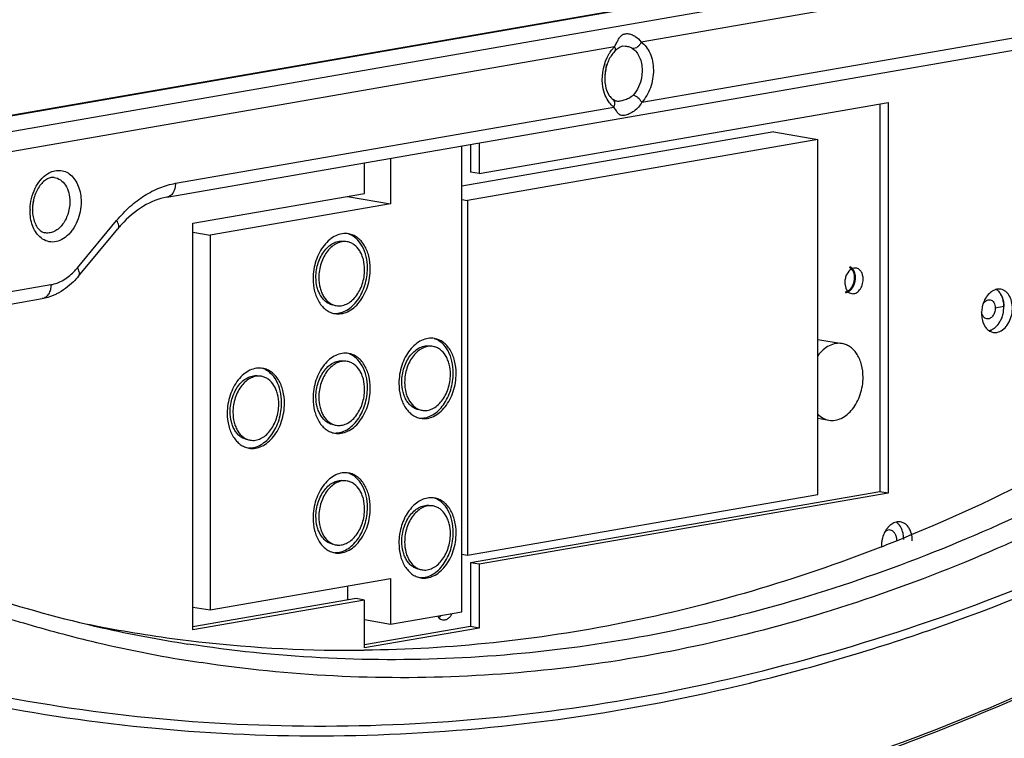
# Model space of a CAD drawing. Units: millimetres. Extents: x 878 to 6654, y -2137 to 524.
# Drawn here: x 3229 to 3351, y -1530 to -1441 of the extents above; entities that cross this region are included whole.
import ezdxf

# ---------------------------------------------------------------- set-up
doc = ezdxf.new("R2010")
doc.units = ezdxf.units.MM
doc.header["$LTSCALE"] = 16.335
doc.layers.get('0').update_dxf_attribs({"linetype": 'CONTINUOUS'})

msp = doc.modelspace()

# ---------------------------------------------------------------- linework, layer by layer
at = {"linetype": 'Continuous'}
for p, q in [((3199.052, -1457.648), (3395.981, -1423.452)), ((3199.052, -1457.587), (3395.628, -1423.452)), ((3397.698, -1425.135), (3207.662, -1458.134)), ((3399.075, -1427.343), (3305.698, -1443.558)), ((3305.771, -1450.984), (3359.954, -1441.575)), ((3247.089, -1462.713), (3358.882, -1443.3)), ((3302.417, -1444.128), (3209.04, -1460.342)), ((3302.424, -1444.705), (3302.752, -1444.385)), ((3302.425, -1444.704), (3302.424, -1444.705)), ((3303.451, -1444.032), (3303.781, -1444.041)), ((3303.771, -1444.04), (3303.782, -1444.041)), ((3285.673, -1459.779), (3336.231, -1451)), ((3302.225, -1450.648), (3302.224, -1450.647)), ((3302.6, -1450.847), (3302.587, -1450.844)), ((3335.17, -1451.184), (3335.17, -1499.071)), ((3336.231, -1451), (3336.231, -1499.255)), ((3248.161, -1460.988), (3302.345, -1451.581)), ((3322.089, -1454.639), (3283.551, -1461.331)), ((3322.089, -1454.639), (3327.533, -1455.585)), ((3327.533, -1455.585), (3284.258, -1463.099)), ((3285.673, -1456.013), (3285.673, -1459.779)), ((3327.533, -1499.409), (3327.533, -1455.585)), ((3283.551, -1513.891), (3283.551, -1456.381)), ((3284.612, -1456.197), (3284.612, -1459.595)), ((3271.53, -1462.235), (3271.53, -1458.468)), ((3274.712, -1457.916), (3274.712, -1463.526)), ((3285.673, -1459.779), (3284.612, -1459.595)), ((3250.317, -1465.919), (3271.53, -1462.235)), ((3269.409, -1462.605), (3274.712, -1463.526)), ((3283.551, -1462.977), (3284.258, -1463.099)), ((3284.258, -1463.099), (3284.258, -1506.923)), ((3274.712, -1463.526), (3252.438, -1467.394)), ((3236.04, -1471.442), (3240.898, -1465.587)), ((3236.165, -1472.474), (3241.023, -1466.619)), ((3250.317, -1516.144), (3250.317, -1465.919)), ((3250.317, -1467.026), (3252.438, -1467.394)), ((3252.438, -1467.394), (3252.438, -1513.68)), ((3226.629, -1474.575), (3232.781, -1473.506)), ((3350.13, -1474.074), (3349.666, -1474.075)), ((3225.557, -1476.3), (3231.709, -1475.231)), ((3350.514, -1476.218), (3349.454, -1476.402)), ((3327.533, -1480.261), (3330.546, -1480.784)), ((3349.202, -1479.394), (3349.666, -1479.393)), ((3327.533, -1490.005), (3328.904, -1490.243)), ((3284.258, -1506.923), (3327.533, -1499.409)), ((3335.17, -1499.071), (3284.612, -1507.851)), ((3336.231, -1499.255), (3285.673, -1508.035)), ((3336.231, -1499.255), (3335.17, -1499.071)), ((3338.123, -1504.791), (3337.995, -1504.843)), ((3335.353, -1505.894), (3335.296, -1505.916)), ((3335.424, -1505.867), (3335.353, -1505.894)), ((3283.551, -1506.801), (3284.258, -1506.923)), ((3284.612, -1507.851), (3284.612, -1515.729)), ((3285.673, -1508.035), (3284.612, -1507.851)), ((3285.673, -1508.035), (3285.673, -1515.913)), ((3252.438, -1513.68), (3274.712, -1509.812)), ((3269.409, -1510.733), (3269.409, -1512.46)), ((3274.712, -1509.812), (3274.712, -1515.426)), ((3270.47, -1512.276), (3250.317, -1515.775)), ((3271.53, -1512.46), (3250.317, -1516.144)), ((3250.317, -1513.312), (3252.438, -1513.68)), ((3271.53, -1512.46), (3270.47, -1512.276)), ((3271.53, -1518.369), (3271.53, -1512.46)), ((3274.712, -1515.426), (3283.551, -1513.891)), ((3271.53, -1514.873), (3274.712, -1515.426)), ((3284.612, -1515.729), (3271.53, -1518.001)), ((3285.673, -1515.913), (3284.612, -1515.729)), ((3285.673, -1515.913), (3271.53, -1518.369))]:
    msp.add_line(p, q, dxfattribs=at)
for points in [[(3302.752, -1444.385), (3303.109, -1444.125), (3303.451, -1444.032)], [(3302.601, -1450.847), (3302.547, -1450.833), (3302.357, -1450.738), (3302.224, -1450.647)]]:
    msp.add_lwpolyline(points, dxfattribs=at)
for centre, radius, start, end in [((3296.816, -1446.331), 4.589, 351.91715, 359.94522), ((3296.752, -1446.328), 4.654, 344.79609, 351.98127), ((3303.916, -1449.43), 2.664, 226.51764, 233.86617), ((3226.017, -1462.541), 4.678, 346.02436, 353.78793), ((3236.28, -1464.36), 6.087, 178.57276, 179.99749), ((3235.497, -1464.237), 5.011, 179.99974, 181.05115), ((3252.562, -1476.189), 14.992, 137.79308, 140.32807), ((3230.328, -1466.712), 7.417, 315.33714, 320.37013), ((3349.914, -1475.503), 1.45, 99.87112, 104.06211), ((3348.75, -1475.362), 1.516, 54.11097, 55.18034), ((3348.722, -1475.401), 1.563, 50.00009, 54.34579), ((3348.425, -1475.691), 1.98, 33.90339, 39.99368), ((3348.312, -1475.768), 2.116, 31.99511, 33.94325), ((3348.241, -1475.813), 2.2, 29.83721, 32.01106), ((3347.621, -1476.089), 2.881, 14.50057, 19.80383), ((3347.639, -1476.083), 2.862, 14.46626, 19.80559), ((3351.623, -1477.073), 3.867, 167.36377, 176.96604), ((3351.574, -1477.062), 3.816, 161.89704, 167.36938), ((3346.67, -1476.214), 3.844, 346.59813, 359.93247), ((3346.679, -1476.215), 3.835, 346.58313, 359.94932), ((3351.494, -1477.066), 3.737, 176.97449, 179.99154), ((3347.217, -1476.449), 3.248, 327.01696, 332.84829), ((3347.232, -1476.457), 3.231, 326.99605, 332.85885), ((3346.698, -1476.222), 3.815, 342.22507, 346.62245), ((3346.723, -1476.23), 3.789, 342.22326, 346.65125), ((3349.506, -1477.942), 1.49, 236.04962, 237.1636), ((3348.342, -1477.714), 1.517, 283.03194, 287.17356), ((3348.339, -1477.709), 1.523, 284.05537, 287.23376), ((3348.317, -1477.635), 1.601, 287.1907, 292.77035), ((3348.287, -1477.562), 1.679, 292.74761, 294.66259), ((3348.26, -1477.503), 1.744, 294.66629, 297.11393), ((3348.211, -1477.405), 1.854, 297.0808, 302.05994), ((3348.156, -1477.317), 1.958, 302.03989, 304.16077), ((3348.072, -1477.195), 2.105, 304.19896, 309.37214), ((3348.044, -1477.157), 2.153, 306.16189, 309.3196), ((3338.237, -1505.26), 2.705, 138.89575, 141.40534), ((3336.363, -1504.122), 1.54, 49.98352, 57.12776), ((3337.528, -1504.115), 1.322, 80.14777, 88.32468), ((3282.883, -1505.402), 7.11, 171.4843, 179.93271), ((3282.928, -1505.407), 7.155, 170.26403, 171.49413), ((3335.328, -1505.103), 1.963, 359.97429, 7.80534), ((3334.563, -1504.956), 3.577, 359.98401, 7.74517), ((3268.349, -1503.726), 1.941, 260.14588, 264.34096), ((3339.089, -1505.804), 3.706, 177.6625, 179.99352), ((3339.192, -1505.809), 3.81, 175.35846, 177.66433), ((3339.265, -1505.814), 3.883, 167.38504, 175.36208), ((3261.233, -1315.76), 204.07, 291.31857, 292.09571), ((3274.692, -1357.237), 162.576, 251.9519, 257.35906), ((3276.259, -1356.95), 165.129, 251.95905, 255.04938), ((3269.521, -1356.117), 162.536, 258.14213, 259.22409), ((3269.512, -1356.138), 162.515, 259.2256, 263.01702), ((3276.064, -1357.674), 164.379, 255.04988, 256.74957), ((3274.707, -1357.156), 162.658, 257.36036, 261.16025), ((3275.901, -1358.373), 163.661, 256.74887, 261.37149), ((3269.697, -1354.215), 164.445, 263.03472, 270.26073), ((3269.711, -1352.06), 166.601, 270.25245, 270.6148)]:
    msp.add_arc(centre, radius, start, end, dxfattribs=at)
for points, start_tangent, end_tangent in [([(3302.747, -1443.494), (3302.984, -1443.084), (3303.25, -1442.759), (3303.407, -1442.639), (3303.59, -1442.555), (3304.025, -1442.508), (3304.507, -1442.62), (3304.971, -1442.851), (3305.698, -1443.558)], (0.4683622, 0.8835365), (0.5481442, -0.8363839)), ([(3302.417, -1444.128), (3302.504, -1443.963), (3302.747, -1443.494)], (0.472081, 0.8815552), (0.4683622, 0.8835365)), ([(3305.698, -1443.558), (3305.508, -1443.888), (3305.244, -1444.152), (3304.648, -1444.344)], (-0.3764645, -0.926431), (-0.9920746, 0.1256504)), ([(3305.698, -1443.558), (3306.318, -1444.14), (3306.796, -1444.941), (3307.1, -1445.91), (3307.211, -1446.986), (3306.838, -1449.183), (3305.771, -1450.984)], (0.8290765, -0.5591351), (-0.6809593, -0.7323212)), ([(3301.182, -1449.898), (3300.931, -1448.721), (3301.721, -1445.049)], (-0.3241516, 0.9460052), (0.5051638, 0.8630235)), ([(3302.425, -1444.704), (3301.651, -1445.872), (3301.235, -1447.385), (3301.28, -1448.918), (3301.747, -1450.13)], (-0.6994828, -0.7146494), (0.5472317, -0.8369812)), ([(3301.721, -1445.049), (3301.816, -1444.894), (3302.124, -1444.461)], (0.5051638, 0.8630235), (0.62309, 0.7821501)), ([(3302.124, -1444.461), (3302.195, -1444.373), (3302.417, -1444.128)], (0.62309, 0.7821501), (0.6994755, 0.7146566)), ([(3302.417, -1444.128), (3302.483, -1444.304), (3302.507, -1444.466), (3302.425, -1444.704)], (0.4277792, -0.9038833), (-0.7002607, -0.7138872)), ([(3303.781, -1444.041), (3304.242, -1444.148), (3304.648, -1444.344)], (0.9918146, -0.1276862), (0.8290233, -0.5592141)), ([(3304.648, -1444.344), (3305.508, -1445.436), (3305.742, -1446.202), (3305.822, -1447.051)], (0.8290765, -0.5591351), (0, -1)), ([(3305.822, -1447.051), (3305.746, -1447.904), (3304.705, -1450.106)], (0, -1), (-0.6809593, -0.7323212)), ([(3301.805, -1451.06), (3301.62, -1450.805), (3301.182, -1449.898)], (-0.625784, 0.7799964), (-0.3241516, 0.9460052)), ([(3301.747, -1450.13), (3301.86, -1450.288), (3302.225, -1450.648)], (0.5472317, -0.8369812), (0.8084065, -0.5886246)), ([(3302.083, -1451.363), (3302.011, -1451.292), (3301.805, -1451.06)], (-0.7263879, 0.687285), (-0.625784, 0.7799964)), ([(3302.332, -1450.757), (3302.224, -1450.648)], (-0.5809752, 0.8139212), (-0.8086554, 0.5882826)), ([(3302.343, -1451.579), (3302.441, -1451.126), (3302.332, -1450.757)], (0.3951665, 0.9186095), (-0.5809752, 0.8139212)), ([(3305.771, -1450.984), (3305.368, -1451.576), (3304.837, -1452.06), (3304.23, -1452.412), (3303.646, -1452.6), (3303.207, -1452.589), (3303.046, -1452.513), (3302.904, -1452.395), (3302.771, -1452.241), (3302.638, -1452.052), (3302.345, -1451.581)], (-0.4515585, -0.8922415), (-0.5231808, 0.8522217)), ([(3304.705, -1450.106), (3304.175, -1450.498), (3303.572, -1450.742), (3303.024, -1450.859), (3302.601, -1450.847)], (-0.6803513, -0.7328861), (-0.977806, 0.2095123)), ([(3305.771, -1450.984), (3305.306, -1450.421), (3305.001, -1450.217), (3304.705, -1450.106)], (-0.4513814, 0.8923311), (-0.9791759, 0.2030139)), ([(3230.195, -1464.209), (3230.373, -1462.865), (3230.827, -1461.609), (3232.369, -1459.806)], (0.0248646, 0.9996908), (0.8470611, 0.5314956)), ([(3232.369, -1459.806), (3233.097, -1459.477), (3233.838, -1459.388), (3234.552, -1459.544), (3235.199, -1459.936), (3235.744, -1460.543), (3236.156, -1461.329), (3236.5, -1463.265)], (0.8470611, 0.5314956), (0, -1)), ([(3233.175, -1460.272), (3232.78, -1460.288), (3232.338, -1460.447), (3231.873, -1460.771), (3231.425, -1461.26), (3230.736, -1462.626), (3230.486, -1464.237)], (-0.9924098, 0.1229748), (0, -1)), ([(3233.175, -1460.272), (3233.944, -1460.567), (3234.567, -1461.22), (3234.971, -1462.156), (3235.111, -1463.269)], (0.992369, -0.1233032), (0, -1)), ([(3240.898, -1465.587), (3242.546, -1463.869), (3244.337, -1462.508), (3246.225, -1461.539), (3248.161, -1460.988)], (0.6385189, 0.7696061), (0.9852558, 0.1710879)), ([(3248.161, -1460.988), (3248.084, -1461.615), (3247.861, -1462.148), (3247.517, -1462.527), (3247.089, -1462.712)], (0, -1), (-0.9852786, -0.1709563)), ([(3236.5, -1463.265), (3236.018, -1465.683), (3235.45, -1466.719), (3235.102, -1467.157), (3234.719, -1467.529), (3233.88, -1468.049), (3233, -1468.238), (3232.146, -1468.083), (3231.387, -1467.594)], (0, -1), (-0.7316485, 0.6816821)), ([(3235.111, -1463.269), (3234.854, -1464.834), (3234.138, -1466.159), (3233.651, -1466.641), (3233.112, -1466.967), (3232.549, -1467.118), (3231.992, -1467.088)], (0, -1), (-0.9756833, 0.2191852)), ([(3247.089, -1462.713), (3244.22, -1463.812), (3241.457, -1466.118)], (-0.9852558, -0.1710879), (-0.6719373, -0.740608)), ([(3231.387, -1467.594), (3230.507, -1466.217), (3230.193, -1464.36)], (-0.7316485, 0.6816821), (0, 1)), ([(3230.487, -1464.329), (3230.497, -1464.58), (3230.603, -1465.295)], (0.01835, -0.9998316), (0.2274192, -0.9737969)), ([(3230.603, -1465.295), (3230.85, -1466.014), (3231.195, -1466.563), (3231.589, -1466.917), (3231.992, -1467.088)], (0.2274192, -0.9737969), (0.9757706, -0.2187961)), ([(3240.898, -1465.587), (3241.05, -1465.901), (3241.123, -1466.187), (3241.114, -1466.43), (3241.023, -1466.619)], (0.5055755, -0.8627824), (-0.6387451, -0.7694185)), ([(3269.557, -1467.227), (3268.764, -1467.219), (3267.967, -1467.464), (3267.208, -1467.95), (3266.525, -1468.651), (3265.954, -1469.531), (3265.524, -1470.546), (3265.166, -1472.767)], (-0.9852543, 0.1710965), (0, -1)), ([(3265.52, -1472.583), (3265.806, -1470.806), (3266.15, -1469.994), (3266.607, -1469.29), (3267.153, -1468.729), (3267.76, -1468.341), (3268.397, -1468.144), (3269.032, -1468.15)], (0, 1), (0.9852856, -0.1709162)), ([(3269.387, -1468.212), (3268.752, -1468.206), (3268.114, -1468.402), (3267.507, -1468.79), (3266.961, -1469.351), (3266.504, -1470.055), (3266.16, -1470.867), (3265.874, -1472.644)], (-0.9852355, 0.1712046), (0, -1)), ([(3271.53, -1471.662), (3271.376, -1470.406), (3271.188, -1469.842), (3270.931, -1469.341), (3270.243, -1468.582), (3269.83, -1468.345), (3269.387, -1468.212)], (0, 1), (-0.9852355, 0.1712046)), ([(3271.884, -1471.478), (3271.719, -1470.02), (3271.24, -1468.756), (3270.491, -1467.803), (3270.037, -1467.472), (3269.542, -1467.249)], (0, 1), (-0.9506743, 0.3101908)), ([(3272.237, -1471.539), (3272.045, -1469.969), (3271.488, -1468.638), (3271.091, -1468.108), (3270.628, -1467.689), (3270.112, -1467.392), (3269.557, -1467.227)], (0, 1), (-0.9852543, 0.1710965)), ([(3232.781, -1473.506), (3234.245, -1472.974), (3235.603, -1471.925)], (0.9852558, 0.1710879), (0.7031656, 0.7110261)), ([(3236.04, -1471.442), (3236.192, -1471.756), (3236.265, -1472.042), (3236.256, -1472.285), (3236.165, -1472.474)], (0.5055755, -0.8627824), (-0.638745, -0.7694185)), ([(3267.843, -1477.053), (3268.598, -1476.96), (3269.343, -1476.644), (3270.041, -1476.12), (3270.663, -1475.412), (3271.178, -1474.552), (3271.564, -1473.579), (3271.884, -1471.478)], (0.9996202, -0.0275567), (0, 1)), ([(3267.846, -1477.079), (3268.64, -1477.087), (3269.437, -1476.842), (3270.196, -1476.356), (3270.879, -1475.655), (3271.45, -1474.775), (3271.88, -1473.76), (3272.237, -1471.539)], (0.9852543, -0.1710965), (0, 1)), ([(3268.017, -1476.094), (3268.652, -1476.1), (3269.29, -1475.904), (3269.897, -1475.516), (3270.443, -1474.955), (3270.9, -1474.25), (3271.244, -1473.439), (3271.53, -1471.662)], (0.9852355, -0.1712046), (0, 1)), ([(3331.716, -1471.56), (3331.104, -1472.226), (3330.928, -1472.712), (3330.867, -1473.232)], (-0.8825046, -0.4703038), (0, -1)), ([(3331.426, -1471.345), (3331.46, -1471.368), (3331.494, -1471.391), (3331.529, -1471.413), (3331.546, -1471.425), (3331.563, -1471.436), (3331.58, -1471.447), (3331.588, -1471.453), (3331.597, -1471.459), (3331.601, -1471.461), (3331.606, -1471.464), (3331.608, -1471.466), (3331.609, -1471.466), (3331.61, -1471.467), (3331.612, -1471.469), (3331.613, -1471.471), (3331.621, -1471.48), (3331.629, -1471.488), (3331.636, -1471.496), (3331.644, -1471.504), (3331.659, -1471.52), (3331.689, -1471.553), (3331.719, -1471.585), (3331.735, -1471.602), (3331.742, -1471.61), (3331.75, -1471.618), (3331.757, -1471.626), (3331.765, -1471.634), (3331.767, -1471.636), (3331.769, -1471.638), (3331.77, -1471.639), (3331.77, -1471.64), (3331.772, -1471.643), (3331.775, -1471.648), (3331.778, -1471.653), (3331.784, -1471.663), (3331.79, -1471.673), (3331.802, -1471.693), (3331.814, -1471.713), (3331.826, -1471.733), (3331.838, -1471.753), (3331.851, -1471.773), (3331.863, -1471.793), (3331.875, -1471.813), (3331.881, -1471.823), (3331.887, -1471.833), (3331.89, -1471.838), (3331.893, -1471.843), (3331.896, -1471.848), (3331.897, -1471.851), (3331.898, -1471.852), (3331.899, -1471.853), (3331.899, -1471.855), (3331.9, -1471.856), (3331.901, -1471.859), (3331.903, -1471.865), (3331.906, -1471.871), (3331.908, -1471.877), (3331.912, -1471.889), (3331.917, -1471.901), (3331.926, -1471.925), (3331.935, -1471.948), (3331.944, -1471.972), (3331.953, -1471.996), (3331.962, -1472.02), (3331.971, -1472.044), (3331.98, -1472.067), (3331.985, -1472.079), (3331.989, -1472.091), (3331.991, -1472.097), (3331.994, -1472.103), (3331.995, -1472.106), (3331.995, -1472.108), (3331.996, -1472.109), (3331.996, -1472.112), (3331.997, -1472.116), (3332, -1472.129), (3332.002, -1472.142), (3332.005, -1472.154), (3332.008, -1472.167), (3332.013, -1472.193), (3332.024, -1472.245), (3332.034, -1472.297), (3332.04, -1472.323), (3332.042, -1472.336), (3332.045, -1472.349), (3332.048, -1472.361), (3332.05, -1472.374), (3332.051, -1472.378), (3332.052, -1472.381), (3332.052, -1472.382), (3332.052, -1472.384), (3332.052, -1472.388), (3332.053, -1472.395), (3332.053, -1472.402), (3332.054, -1472.416), (3332.055, -1472.43), (3332.056, -1472.458), (3332.058, -1472.486), (3332.06, -1472.514), (3332.063, -1472.57), (3332.069, -1472.682)], (0.8341537, -0.551532), (0.057603, -0.9983396)), ([(3331.471, -1471.257), (3331.506, -1471.281), (3331.542, -1471.305), (3331.577, -1471.329), (3331.595, -1471.342), (3331.613, -1471.354), (3331.631, -1471.366), (3331.639, -1471.372), (3331.648, -1471.378), (3331.653, -1471.381), (3331.657, -1471.384), (3331.659, -1471.385), (3331.66, -1471.386), (3331.661, -1471.387), (3331.663, -1471.39), (3331.665, -1471.392), (3331.673, -1471.4), (3331.681, -1471.409), (3331.689, -1471.417), (3331.697, -1471.426), (3331.713, -1471.443), (3331.744, -1471.478), (3331.775, -1471.512), (3331.791, -1471.529), (3331.799, -1471.538), (3331.807, -1471.546), (3331.815, -1471.555), (3331.822, -1471.563), (3331.824, -1471.566), (3331.826, -1471.568), (3331.827, -1471.569), (3331.828, -1471.57), (3331.83, -1471.573), (3331.833, -1471.578), (3331.836, -1471.583), (3331.843, -1471.594), (3331.849, -1471.605), (3331.862, -1471.626), (3331.874, -1471.648), (3331.887, -1471.669), (3331.9, -1471.691), (3331.913, -1471.712), (3331.925, -1471.733), (3331.938, -1471.755), (3331.945, -1471.766), (3331.951, -1471.776), (3331.954, -1471.782), (3331.957, -1471.787), (3331.961, -1471.792), (3331.962, -1471.795), (3331.963, -1471.796), (3331.964, -1471.798), (3331.964, -1471.799), (3331.965, -1471.801), (3331.966, -1471.804), (3331.968, -1471.81), (3331.971, -1471.816), (3331.973, -1471.823), (3331.978, -1471.835), (3331.982, -1471.847), (3331.992, -1471.872), (3332.001, -1471.897), (3332.01, -1471.922), (3332.02, -1471.947), (3332.029, -1471.972), (3332.038, -1471.997), (3332.048, -1472.022), (3332.053, -1472.034), (3332.057, -1472.047), (3332.06, -1472.053), (3332.062, -1472.059), (3332.063, -1472.062), (3332.064, -1472.064), (3332.064, -1472.066), (3332.065, -1472.069), (3332.065, -1472.073), (3332.068, -1472.086), (3332.071, -1472.1), (3332.074, -1472.114), (3332.077, -1472.128), (3332.082, -1472.155), (3332.093, -1472.21), (3332.105, -1472.266), (3332.11, -1472.293), (3332.113, -1472.307), (3332.116, -1472.321), (3332.119, -1472.334), (3332.121, -1472.348), (3332.122, -1472.352), (3332.123, -1472.355), (3332.123, -1472.357), (3332.123, -1472.359), (3332.124, -1472.362), (3332.124, -1472.37), (3332.124, -1472.377), (3332.125, -1472.392), (3332.126, -1472.406), (3332.128, -1472.436), (3332.129, -1472.465), (3332.131, -1472.495), (3332.134, -1472.553), (3332.141, -1472.671)], (0.8259076, -0.5638056), (0.0566742, -0.9983927)), ([(3332.273, -1471.46), (3331.994, -1471.461), (3331.716, -1471.56)], (-0.9851881, 0.171477), (-0.8825046, -0.4703038)), ([(3332.069, -1472.655), (3332.047, -1472.345), (3331.723, -1471.581)], (0, 1), (-0.6503167, 0.7596632)), ([(3333.13, -1472.839), (3333.068, -1472.338), (3332.89, -1471.911), (3332.615, -1471.608), (3332.45, -1471.513), (3332.273, -1471.46)], (0, 1), (-0.9851881, 0.171477)), ([(3236.165, -1472.474), (3235.561, -1473.136), (3233.475, -1474.649)], (-0.6385189, -0.7696061), (-0.8968909, -0.4422519)), ([(3265.166, -1472.767), (3265.359, -1474.337), (3265.916, -1475.668), (3266.313, -1476.198), (3266.776, -1476.617), (3267.292, -1476.913), (3267.846, -1477.079)], (0, -1), (0.9852543, -0.1710965)), ([(3267.665, -1476.033), (3267.221, -1475.9), (3266.808, -1475.663), (3266.438, -1475.328), (3266.12, -1474.904), (3265.863, -1474.403), (3265.674, -1473.839), (3265.52, -1472.583)], (-0.9852856, 0.1709162), (0, 1)), ([(3265.874, -1472.644), (3266.028, -1473.9), (3266.216, -1474.464), (3266.473, -1474.965), (3267.161, -1475.724), (3267.574, -1475.961), (3268.017, -1476.094)], (0, -1), (0.9852355, -0.1712046)), ([(3331.221, -1474.328), (3331.832, -1473.661), (3332.008, -1473.175), (3332.069, -1472.655)], (0.8825046, 0.4703038), (0, 1)), ([(3332.141, -1472.671), (3332.133, -1472.777), (3332.13, -1472.83), (3332.128, -1472.856), (3332.126, -1472.883), (3332.124, -1472.909), (3332.123, -1472.923), (3332.122, -1472.936), (3332.122, -1472.942), (3332.121, -1472.949), (3332.121, -1472.952), (3332.12, -1472.956), (3332.119, -1472.962), (3332.117, -1472.975), (3332.114, -1472.988), (3332.109, -1473.015), (3332.104, -1473.041), (3332.094, -1473.093), (3332.084, -1473.146), (3332.079, -1473.172), (3332.074, -1473.198), (3332.072, -1473.211), (3332.069, -1473.224), (3332.068, -1473.231), (3332.067, -1473.234), (3332.066, -1473.237), (3332.064, -1473.244), (3332.062, -1473.25), (3332.058, -1473.263), (3332.054, -1473.275), (3332.046, -1473.3), (3332.038, -1473.326), (3332.03, -1473.351), (3332.022, -1473.376), (3332.014, -1473.401), (3332.006, -1473.427), (3331.998, -1473.452), (3331.994, -1473.464), (3331.99, -1473.477), (3331.986, -1473.49), (3331.984, -1473.496), (3331.983, -1473.499), (3331.982, -1473.502), (3331.981, -1473.505), (3331.98, -1473.508), (3331.977, -1473.514), (3331.972, -1473.526), (3331.966, -1473.537), (3331.961, -1473.549), (3331.95, -1473.573), (3331.94, -1473.596), (3331.929, -1473.62), (3331.918, -1473.643), (3331.908, -1473.667), (3331.897, -1473.69), (3331.886, -1473.714), (3331.881, -1473.726), (3331.875, -1473.737), (3331.873, -1473.743), (3331.87, -1473.749), (3331.869, -1473.752), (3331.867, -1473.755), (3331.864, -1473.76), (3331.857, -1473.771), (3331.851, -1473.781), (3331.838, -1473.802), (3331.824, -1473.823), (3331.798, -1473.866), (3331.772, -1473.908), (3331.759, -1473.929), (3331.746, -1473.95), (3331.739, -1473.961), (3331.732, -1473.971), (3331.729, -1473.977), (3331.727, -1473.979), (3331.725, -1473.982), (3331.722, -1473.986), (3331.718, -1473.991), (3331.71, -1474), (3331.702, -1474.009), (3331.687, -1474.028), (3331.671, -1474.046), (3331.656, -1474.065), (3331.625, -1474.102), (3331.563, -1474.175)], (-0.0713765, -0.9974494), (-0.6428695, -0.7659757)), ([(3332.069, -1472.682), (3332.063, -1472.773), (3332.06, -1472.819), (3332.059, -1472.842), (3332.057, -1472.864), (3332.056, -1472.887), (3332.054, -1472.91), (3332.054, -1472.916), (3332.053, -1472.921), (3332.053, -1472.924), (3332.053, -1472.927), (3332.052, -1472.933), (3332.05, -1472.945), (3332.048, -1472.956), (3332.043, -1472.979), (3332.039, -1473.003), (3332.031, -1473.049), (3332.023, -1473.095), (3332.019, -1473.118), (3332.015, -1473.142), (3332.013, -1473.153), (3332.011, -1473.165), (3332.01, -1473.171), (3332.009, -1473.173), (3332.008, -1473.176), (3332.007, -1473.182), (3332.005, -1473.187), (3331.998, -1473.21), (3331.992, -1473.232), (3331.985, -1473.255), (3331.979, -1473.277), (3331.965, -1473.322), (3331.959, -1473.345), (3331.952, -1473.367), (3331.949, -1473.378), (3331.946, -1473.389), (3331.942, -1473.401), (3331.941, -1473.406), (3331.94, -1473.409), (3331.939, -1473.412), (3331.938, -1473.414), (3331.937, -1473.417), (3331.935, -1473.422), (3331.93, -1473.433), (3331.926, -1473.444), (3331.921, -1473.454), (3331.912, -1473.475), (3331.904, -1473.496), (3331.895, -1473.518), (3331.886, -1473.539), (3331.877, -1473.56), (3331.868, -1473.581), (3331.859, -1473.602), (3331.85, -1473.623), (3331.848, -1473.629), (3331.846, -1473.634), (3331.845, -1473.637), (3331.843, -1473.639), (3331.841, -1473.644), (3331.835, -1473.653), (3331.83, -1473.663), (3331.819, -1473.682), (3331.808, -1473.702), (3331.786, -1473.74), (3331.764, -1473.779), (3331.753, -1473.798), (3331.742, -1473.818), (3331.736, -1473.827), (3331.731, -1473.837), (3331.728, -1473.842), (3331.727, -1473.844), (3331.725, -1473.846), (3331.722, -1473.851), (3331.719, -1473.855), (3331.712, -1473.864), (3331.706, -1473.872), (3331.693, -1473.89), (3331.68, -1473.907), (3331.667, -1473.924), (3331.641, -1473.958), (3331.589, -1474.027)], (-0.0664721, -0.9977883), (-0.6011572, -0.7991308)), ([(3331.724, -1474.612), (3331.978, -1474.615), (3332.233, -1474.536), (3332.476, -1474.381), (3332.695, -1474.157), (3333.015, -1473.55), (3333.13, -1472.839)], (0.9851881, -0.171477), (0, 1)), ([(3232.781, -1473.506), (3232.704, -1474.134), (3232.481, -1474.667), (3232.137, -1475.046), (3231.709, -1475.231)], (0, -1), (-0.9852786, -0.1709563)), ([(3330.867, -1473.232), (3330.89, -1473.542), (3331.213, -1474.306)], (0, -1), (0.6503167, -0.7596632)), ([(3331.036, -1474.404), (3331.007, -1474.413), (3330.977, -1474.42), (3330.962, -1474.423), (3330.947, -1474.426), (3330.94, -1474.427), (3330.936, -1474.428), (3330.932, -1474.428), (3330.916, -1474.431)], (-0.9623038, -0.2719769), (-0.9874404, -0.1579919)), ([(3331.238, -1474.423), (3331.219, -1474.432), (3331.201, -1474.441), (3331.192, -1474.446), (3331.187, -1474.448), (3331.182, -1474.45), (3331.164, -1474.458), (3331.145, -1474.466), (3331.141, -1474.468), (3331.136, -1474.47), (3331.127, -1474.474), (3331.108, -1474.481), (3331.099, -1474.484), (3331.094, -1474.486), (3331.089, -1474.488), (3331.084, -1474.49), (3331.079, -1474.491), (3331.069, -1474.494), (3331.059, -1474.498), (3331.048, -1474.501), (3331.043, -1474.503), (3331.038, -1474.504), (3331.036, -1474.505), (3331.033, -1474.506), (3331.029, -1474.507), (3331.019, -1474.509), (3331.01, -1474.512), (3331, -1474.514), (3330.991, -1474.517), (3330.986, -1474.518), (3330.981, -1474.519), (3330.971, -1474.521), (3330.951, -1474.525), (3330.931, -1474.529)], (-0.8941569, -0.4477537), (-0.9812642, -0.1926668)), ([(3331.589, -1474.027), (3331.558, -1474.06), (3331.542, -1474.077), (3331.527, -1474.094), (3331.519, -1474.102), (3331.511, -1474.11), (3331.507, -1474.114), (3331.503, -1474.118), (3331.499, -1474.122), (3331.495, -1474.126), (3331.479, -1474.141), (3331.462, -1474.155), (3331.446, -1474.17), (3331.429, -1474.185), (3331.425, -1474.189), (3331.421, -1474.192), (3331.417, -1474.196), (3331.413, -1474.199), (3331.404, -1474.206), (3331.396, -1474.212), (3331.362, -1474.238), (3331.345, -1474.251), (3331.336, -1474.257), (3331.332, -1474.26), (3331.327, -1474.264), (3331.323, -1474.266), (3331.319, -1474.269), (3331.31, -1474.274), (3331.292, -1474.285), (3331.257, -1474.307), (3331.248, -1474.312), (3331.239, -1474.318), (3331.235, -1474.321), (3331.233, -1474.322), (3331.23, -1474.323), (3331.226, -1474.325), (3331.221, -1474.327), (3331.203, -1474.336), (3331.185, -1474.345), (3331.167, -1474.354), (3331.149, -1474.362), (3331.145, -1474.365), (3331.14, -1474.367), (3331.138, -1474.368), (3331.135, -1474.369), (3331.131, -1474.371), (3331.121, -1474.374), (3331.112, -1474.377), (3331.093, -1474.384), (3331.074, -1474.391), (3331.036, -1474.404)], (-0.684343, -0.7291603), (-0.9413843, -0.337336)), ([(3331.213, -1474.306), (3331.45, -1474.509), (3331.724, -1474.612)], (0.6503167, -0.7596632), (0.9851881, -0.171477)), ([(3331.563, -1474.175), (3331.544, -1474.194), (3331.525, -1474.213), (3331.515, -1474.222), (3331.51, -1474.226), (3331.505, -1474.231), (3331.486, -1474.248), (3331.466, -1474.266), (3331.461, -1474.27), (3331.456, -1474.274), (3331.446, -1474.282), (3331.426, -1474.298), (3331.416, -1474.306), (3331.411, -1474.31), (3331.406, -1474.314), (3331.401, -1474.318), (3331.396, -1474.322), (3331.385, -1474.329), (3331.365, -1474.344), (3331.355, -1474.351), (3331.349, -1474.355), (3331.344, -1474.358), (3331.323, -1474.372), (3331.313, -1474.379), (3331.302, -1474.385), (3331.297, -1474.389), (3331.292, -1474.392), (3331.281, -1474.398), (3331.259, -1474.41), (3331.238, -1474.423)], (-0.7163701, -0.6977205), (-0.8691233, -0.4945955)), ([(3349.076, -1474.308), (3348.873, -1474.453), (3348.337, -1475.056)], (-0.8477479, -0.5303994), (-0.5486434, -0.8360564)), ([(3349.562, -1474.097), (3349.439, -1474.133), (3349.076, -1474.308)], (-0.9701119, -0.2426579), (-0.8477479, -0.5303994)), ([(3349.638, -1474.134), (3349.718, -1474.197), (3349.941, -1474.419)], (0.810167, -0.5861991), (0.6433815, -0.7655457)), ([(3349.666, -1479.393), (3350.342, -1479.103), (3350.93, -1478.506), (3351.355, -1477.68), (3351.56, -1476.73), (3351.52, -1475.782), (3351.24, -1474.956), (3350.756, -1474.361), (3350.456, -1474.176), (3350.13, -1474.074)], (0.9852558, 0.1710879), (-0.9851178, 0.1718805)), ([(3349.941, -1474.419), (3349.89, -1474.36), (3349.727, -1474.204)], (-0.6430165, 0.7658523), (-0.7662359, 0.6425594)), ([(3350.107, -1474.647), (3350.068, -1474.587), (3349.941, -1474.419)], (-0.5301797, 0.8478853), (-0.6430165, 0.7658523)), ([(3233.475, -1474.649), (3233.046, -1474.843), (3231.709, -1475.231)], (-0.8968909, -0.4422519), (-0.9852558, -0.1710879)), ([(3348.337, -1475.056), (3348.222, -1475.245), (3347.946, -1475.876)], (-0.5486434, -0.8360564), (-0.3108793, -0.9504494)), ([(3347.965, -1475.885), (3348.14, -1475.642), (3348.35, -1475.467), (3348.579, -1475.373), (3348.81, -1475.367)], (0.4916734, 0.8707797), (0.9853466, -0.1705641)), ([(3348.81, -1475.367), (3349.067, -1475.478), (3349.273, -1475.706), (3349.407, -1476.026), (3349.454, -1476.402)], (0.9853466, -0.1705641), (0, -1)), ([(3350.107, -1474.647), (3350.17, -1474.755), (3350.331, -1475.113)], (0.5299425, -0.8480336), (0.3394958, -0.9406076)), ([(3350.331, -1475.113), (3350.291, -1475.009), (3350.15, -1474.719)], (-0.339469, 0.9406172), (-0.4976334, 0.8673875)), ([(3350.514, -1476.218), (3350.508, -1475.998), (3350.41, -1475.368)], (0, 1), (-0.2510291, 0.9679795)), ([(3350.41, -1475.368), (3350.455, -1475.572), (3350.514, -1476.218)], (0.2504463, -0.9681305), (0, -1)), ([(3349.454, -1476.402), (3349.368, -1476.935), (3349.128, -1477.39), (3348.782, -1477.675), (3348.591, -1477.734), (3348.4, -1477.732)], (0, -1), (-0.9853466, 0.1705641)), ([(3347.756, -1477.065), (3347.764, -1477.292), (3347.868, -1477.942)], (0, -1), (0.2598625, -0.9656456)), ([(3348.4, -1477.732), (3348.17, -1477.64), (3347.978, -1477.454), (3347.839, -1477.191), (3347.766, -1476.872)], (-0.9853466, 0.1705641), (-0.1104166, 0.9938854)), ([(3347.868, -1477.942), (3347.918, -1478.109), (3348.121, -1478.565)], (0.2598625, -0.9656456), (0.4976334, -0.8673875)), ([(3350.107, -1477.931), (3350.17, -1477.8), (3350.331, -1477.387)], (0.4569589, 0.8894878), (0.3053833, 0.9522295)), ([(3350.331, -1477.387), (3350.283, -1477.528), (3350.107, -1477.931)], (-0.3054053, -0.9522225), (-0.4567741, -0.8895827)), ([(3348.121, -1478.565), (3348.24, -1478.749), (3348.674, -1479.178)], (0.4976334, -0.8673875), (0.8295316, -0.5584598)), ([(3348.698, -1479.194), (3348.818, -1479.264), (3349.202, -1479.394)], (0.8402323, -0.5422266), (0.9851178, -0.1718805)), ([(3348.79, -1479.164), (3348.857, -1479.142), (3349.055, -1479.056)], (0.9551624, 0.2960825), (0.8906025, 0.4547826)), ([(3349.314, -1478.895), (3349.25, -1478.94), (3349.055, -1479.056)], (-0.8075067, -0.5898584), (-0.89017, -0.4556286)), ([(3349.408, -1478.823), (3349.467, -1478.772), (3349.638, -1478.606)], (0.7735159, 0.6337769), (0.682834, 0.7305736)), ([(3349.638, -1478.606), (3349.582, -1478.664), (3349.408, -1478.823)], (-0.6825153, -0.7308713), (-0.773782, -0.633452)), ([(3349.638, -1478.606), (3349.718, -1478.516), (3349.941, -1478.217)], (0.682834, 0.7305736), (0.5450219, 0.8384218)), ([(3349.941, -1478.217), (3349.87, -1478.321), (3349.638, -1478.606)], (-0.5453089, -0.8382351), (-0.6825153, -0.7308713)), ([(3280.164, -1480.157), (3279.37, -1480.149), (3278.574, -1480.394), (3277.814, -1480.88), (3277.132, -1481.581), (3276.561, -1482.461), (3276.131, -1483.476), (3275.773, -1485.697)], (-0.9852543, 0.1710965), (0, -1)), ([(3282.491, -1484.408), (3282.326, -1482.95), (3281.846, -1481.686), (3281.098, -1480.733), (3280.643, -1480.402), (3280.149, -1480.18)], (0, 1), (-0.9506743, 0.3101908)), ([(3282.844, -1484.469), (3282.651, -1482.899), (3282.095, -1481.568), (3281.697, -1481.038), (3281.234, -1480.619), (3280.718, -1480.323), (3280.164, -1480.157)], (0, 1), (-0.9852543, 0.1710965)), ([(3276.127, -1485.513), (3276.413, -1483.736), (3276.757, -1482.925), (3277.213, -1482.22), (3277.759, -1481.659), (3278.366, -1481.271), (3279.004, -1481.075), (3279.639, -1481.081)], (0, 1), (0.9852856, -0.1709162)), ([(3279.993, -1481.142), (3279.358, -1481.136), (3278.721, -1481.332), (3278.114, -1481.72), (3277.567, -1482.281), (3277.111, -1482.986), (3276.766, -1483.798), (3276.48, -1485.574)], (-0.9852355, 0.1712046), (0, -1)), ([(3282.137, -1484.592), (3281.983, -1483.336), (3281.794, -1482.772), (3281.538, -1482.271), (3280.849, -1481.512), (3280.437, -1481.275), (3279.993, -1481.142)], (0, 1), (-0.9852355, 0.1712046)), ([(3330.547, -1480.784), (3329.747, -1480.783), (3328.945, -1481.048), (3328.188, -1481.566), (3327.518, -1482.306)], (-0.9852355, 0.1712046), (-0.5906725, -0.8069114)), ([(3333.119, -1484.924), (3332.934, -1483.417), (3332.708, -1482.74), (3332.4, -1482.139), (3332.019, -1481.63), (3331.574, -1481.228), (3331.079, -1480.944), (3330.547, -1480.784)], (0, 1), (-0.9852355, 0.1712046)), ([(3269.557, -1481.999), (3268.764, -1481.991), (3267.967, -1482.236), (3267.208, -1482.722), (3266.525, -1483.423), (3265.954, -1484.303), (3265.524, -1485.318), (3265.166, -1487.539)], (-0.9852543, 0.1710965), (0, -1)), ([(3265.52, -1487.355), (3265.806, -1485.578), (3266.15, -1484.767), (3266.607, -1484.062), (3267.153, -1483.501), (3267.76, -1483.113), (3268.397, -1482.917), (3269.032, -1482.922)], (0, 1), (0.9852856, -0.1709162)), ([(3271.884, -1486.25), (3271.719, -1484.792), (3271.24, -1483.528), (3270.491, -1482.575), (3270.037, -1482.244), (3269.542, -1482.022)], (0, 1), (-0.9506743, 0.3101908)), ([(3272.237, -1486.311), (3272.045, -1484.741), (3271.488, -1483.41), (3271.091, -1482.88), (3270.628, -1482.461), (3270.112, -1482.165), (3269.557, -1481.999)], (0, 1), (-0.9852543, 0.1710965)), ([(3258.951, -1483.841), (3258.157, -1483.833), (3257.36, -1484.078), (3256.601, -1484.564), (3255.919, -1485.264), (3255.348, -1486.145), (3254.918, -1487.16), (3254.56, -1489.381)], (-0.9852543, 0.1710965), (0, -1)), ([(3261.277, -1488.091), (3261.112, -1486.634), (3260.633, -1485.37), (3259.884, -1484.417), (3259.43, -1484.086), (3258.936, -1483.863)], (0, 1), (-0.9506743, 0.3101908)), ([(3261.631, -1488.153), (3261.438, -1486.583), (3260.881, -1485.252), (3260.484, -1484.722), (3260.021, -1484.303), (3259.505, -1484.006), (3258.951, -1483.841)], (0, 1), (-0.9852543, 0.1710965)), ([(3269.387, -1482.984), (3268.752, -1482.978), (3268.114, -1483.174), (3267.507, -1483.562), (3266.961, -1484.123), (3266.504, -1484.827), (3266.16, -1485.639), (3265.874, -1487.416)], (-0.9852355, 0.1712046), (0, -1)), ([(3271.53, -1486.434), (3271.376, -1485.178), (3271.188, -1484.614), (3270.931, -1484.113), (3270.243, -1483.354), (3269.83, -1483.117), (3269.387, -1482.984)], (0, 1), (-0.9852355, 0.1712046)), ([(3254.913, -1489.197), (3255.2, -1487.42), (3255.544, -1486.608), (3256, -1485.904), (3256.546, -1485.343), (3257.153, -1484.955), (3257.791, -1484.758), (3258.425, -1484.764)], (0, 1), (0.9852856, -0.1709162)), ([(3258.78, -1484.826), (3258.145, -1484.82), (3257.508, -1485.016), (3256.9, -1485.404), (3256.354, -1485.965), (3255.897, -1486.669), (3255.553, -1487.481), (3255.267, -1489.258)], (-0.9852355, 0.1712046), (0, -1)), ([(3260.924, -1488.276), (3260.77, -1487.02), (3260.581, -1486.456), (3260.324, -1485.955), (3259.636, -1485.196), (3259.224, -1484.959), (3258.78, -1484.826)], (0, 1), (-0.9852355, 0.1712046)), ([(3278.449, -1489.983), (3279.205, -1489.89), (3279.949, -1489.574), (3280.648, -1489.051), (3281.269, -1488.342), (3281.785, -1487.482), (3282.171, -1486.51), (3282.491, -1484.408)], (0.9996202, -0.0275567), (0, 1)), ([(3278.453, -1490.009), (3279.247, -1490.017), (3280.043, -1489.772), (3280.803, -1489.286), (3281.485, -1488.585), (3282.056, -1487.705), (3282.486, -1486.69), (3282.844, -1484.469)], (0.9852543, -0.1710965), (0, 1)), ([(3278.624, -1489.024), (3279.259, -1489.03), (3279.896, -1488.834), (3280.504, -1488.446), (3281.05, -1487.885), (3281.506, -1487.181), (3281.851, -1486.369), (3282.137, -1484.592)], (0.9852355, -0.1712046), (0, 1)), ([(3328.904, -1490.243), (3329.665, -1490.25), (3330.43, -1490.015), (3331.159, -1489.549), (3331.815, -1488.876), (3332.363, -1488.03), (3332.776, -1487.056), (3333.119, -1484.924)], (0.9852355, -0.1712046), (0, 1)), ([(3375.787, -1484.973), (3357.151, -1495.925), (3338.123, -1504.791)], (-0.838165, -0.5454168), (-0.926309, -0.3767646)), ([(3381.057, -1486.107), (3348.888, -1503.6), (3315.839, -1514.853), (3299.188, -1518.066), (3282.561, -1519.645), (3266.042, -1519.584), (3249.711, -1517.881)], (-0.838165, -0.5454168), (-0.988126, 0.1536459)), ([(3267.843, -1491.825), (3268.598, -1491.732), (3269.343, -1491.416), (3270.041, -1490.892), (3270.663, -1490.184), (3271.178, -1489.324), (3271.564, -1488.352), (3271.884, -1486.25)], (0.9996202, -0.0275567), (0, 1)), ([(3267.846, -1491.851), (3268.64, -1491.859), (3269.437, -1491.614), (3270.196, -1491.128), (3270.879, -1490.427), (3271.45, -1489.547), (3271.88, -1488.532), (3272.237, -1486.311)], (0.9852543, -0.1710965), (0, 1)), ([(3268.017, -1490.866), (3268.652, -1490.872), (3269.29, -1490.676), (3269.897, -1490.288), (3270.443, -1489.727), (3270.9, -1489.023), (3271.244, -1488.211), (3271.53, -1486.434)], (0.9852355, -0.1712046), (0, 1)), ([(3275.773, -1485.697), (3275.966, -1487.267), (3276.522, -1488.598), (3276.92, -1489.128), (3277.383, -1489.547), (3277.899, -1489.844), (3278.453, -1490.009)], (0, -1), (0.9852543, -0.1710965)), ([(3278.271, -1488.963), (3277.828, -1488.83), (3277.415, -1488.593), (3277.044, -1488.258), (3276.726, -1487.834), (3276.469, -1487.333), (3276.281, -1486.769), (3276.127, -1485.513)], (-0.9852856, 0.1709162), (0, 1)), ([(3276.48, -1485.574), (3276.634, -1486.83), (3276.823, -1487.394), (3277.08, -1487.895), (3277.768, -1488.654), (3278.18, -1488.891), (3278.624, -1489.024)], (0, -1), (0.9852355, -0.1712046)), ([(3265.166, -1487.539), (3265.359, -1489.109), (3265.916, -1490.44), (3266.313, -1490.97), (3266.776, -1491.389), (3267.292, -1491.685), (3267.846, -1491.851)], (0, -1), (0.9852543, -0.1710965)), ([(3267.665, -1490.805), (3267.221, -1490.672), (3266.808, -1490.435), (3266.438, -1490.1), (3266.12, -1489.676), (3265.863, -1489.175), (3265.674, -1488.611), (3265.52, -1487.355)], (-0.9852856, 0.1709162), (0, 1)), ([(3265.874, -1487.416), (3266.028, -1488.672), (3266.216, -1489.236), (3266.473, -1489.737), (3267.161, -1490.496), (3267.574, -1490.733), (3268.017, -1490.866)], (0, -1), (0.9852355, -0.1712046)), ([(3382.88, -1488.127), (3350.669, -1505.658), (3317.579, -1516.97), (3300.906, -1520.221), (3284.255, -1521.843), (3267.708, -1521.831), (3251.347, -1520.182)], (-0.838165, -0.5454168), (-0.9886867, 0.1499954)), ([(3257.236, -1493.667), (3257.992, -1493.574), (3258.736, -1493.258), (3259.435, -1492.734), (3260.056, -1492.026), (3260.572, -1491.166), (3260.958, -1490.193), (3261.277, -1488.091)], (0.9996202, -0.0275567), (0, 1)), ([(3257.24, -1493.693), (3258.033, -1493.701), (3258.83, -1493.456), (3259.589, -1492.97), (3260.272, -1492.269), (3260.843, -1491.389), (3261.273, -1490.374), (3261.631, -1488.153)], (0.9852543, -0.1710965), (0, 1)), ([(3257.411, -1492.708), (3258.046, -1492.714), (3258.683, -1492.518), (3259.29, -1492.13), (3259.836, -1491.569), (3260.293, -1490.864), (3260.637, -1490.052), (3260.924, -1488.276)], (0.9852355, -0.1712046), (0, 1)), ([(3254.56, -1489.381), (3254.752, -1490.95), (3255.309, -1492.282), (3255.707, -1492.812), (3256.17, -1493.231), (3256.685, -1493.527), (3257.24, -1493.693)], (0, -1), (0.9852543, -0.1710965)), ([(3257.058, -1492.646), (3256.614, -1492.514), (3256.202, -1492.277), (3255.831, -1491.942), (3255.513, -1491.518), (3255.256, -1491.017), (3255.068, -1490.453), (3254.913, -1489.197)], (-0.9852856, 0.1709162), (0, 1)), ([(3255.267, -1489.258), (3255.421, -1490.514), (3255.61, -1491.078), (3255.866, -1491.579), (3256.555, -1492.338), (3256.967, -1492.575), (3257.411, -1492.708)], (0, -1), (0.9852355, -0.1712046)), ([(3327.518, -1489.487), (3328.169, -1489.984), (3328.904, -1490.243)], (0.700494, -0.7136583), (0.9852355, -0.1712046)), ([(3216.538, -1522.164), (3238.015, -1526.163), (3259.837, -1527.924), (3281.889, -1527.436), (3304.057, -1524.703), (3326.225, -1519.737), (3348.278, -1512.566), (3391.576, -1491.768)], (0.9722897, -0.2337791), (0.8621202, 0.5067037)), ([(3215.959, -1523.353), (3237.498, -1527.365), (3259.384, -1529.131), (3281.501, -1528.641), (3303.734, -1525.9), (3325.967, -1520.92), (3348.084, -1513.728), (3391.51, -1492.869)], (0.9722897, -0.2337791), (0.8621202, 0.5067037)), ([(3269.557, -1496.771), (3268.764, -1496.763), (3267.967, -1497.008), (3267.208, -1497.494), (3266.525, -1498.195), (3265.954, -1499.075), (3265.524, -1500.09), (3265.166, -1502.311)], (-0.9852543, 0.1710965), (0, -1)), ([(3271.884, -1501.022), (3271.719, -1499.564), (3271.24, -1498.3), (3270.491, -1497.347), (3270.037, -1497.016), (3269.542, -1496.794)], (0, 1), (-0.9506743, 0.3101908)), ([(3272.237, -1501.083), (3272.045, -1499.513), (3271.488, -1498.182), (3271.091, -1497.652), (3270.628, -1497.233), (3270.112, -1496.937), (3269.557, -1496.771)], (0, 1), (-0.9852543, 0.1710965)), ([(3265.52, -1502.127), (3265.806, -1500.35), (3266.15, -1499.539), (3266.607, -1498.834), (3267.153, -1498.273), (3267.76, -1497.885), (3268.397, -1497.689), (3269.032, -1497.695)], (0, 1), (0.9852856, -0.1709162)), ([(3269.387, -1497.756), (3268.752, -1497.75), (3268.114, -1497.946), (3267.507, -1498.334), (3266.961, -1498.895), (3266.504, -1499.6), (3266.16, -1500.411), (3265.874, -1502.188)], (-0.9852355, 0.1712046), (0, -1)), ([(3271.53, -1501.206), (3271.376, -1499.95), (3271.188, -1499.386), (3270.931, -1498.885), (3270.243, -1498.126), (3269.83, -1497.889), (3269.387, -1497.756)], (0, 1), (-0.9852355, 0.1712046)), ([(3280.164, -1499.853), (3279.477, -1499.832), (3278.784, -1500.001), (3278.111, -1500.355), (3277.484, -1500.879), (3276.462, -1502.353), (3275.876, -1504.197)], (-0.9852543, 0.1710965), (-0.1691159, -0.9855962)), ([(3282.491, -1504.104), (3282.326, -1502.646), (3281.846, -1501.382), (3281.098, -1500.429), (3280.643, -1500.098), (3280.149, -1499.876)], (0, 1), (-0.9506743, 0.3101908)), ([(3282.844, -1504.165), (3282.651, -1502.596), (3282.095, -1501.264), (3281.697, -1500.734), (3281.234, -1500.315), (3280.718, -1500.019), (3280.164, -1499.853)], (0, 1), (-0.9852543, 0.1710965)), ([(3267.843, -1506.597), (3268.598, -1506.504), (3269.343, -1506.188), (3270.041, -1505.664), (3270.663, -1504.956), (3271.178, -1504.096), (3271.564, -1503.124), (3271.884, -1501.022)], (0.9996202, -0.0275567), (0, 1)), ([(3267.846, -1506.623), (3268.64, -1506.631), (3269.437, -1506.386), (3270.196, -1505.9), (3270.879, -1505.199), (3271.45, -1504.319), (3271.88, -1503.304), (3272.237, -1501.083)], (0.9852543, -0.1710965), (0, 1)), ([(3396.374, -1500.464), (3366.539, -1517.577), (3336.016, -1530.742), (3305.091, -1539.835), (3274.052, -1544.772)], (-0.8393692, -0.5435618), (-0.9958299, -0.0912295)), ([(3274.153, -1545.224), (3305.218, -1540.165), (3336.145, -1530.972), (3366.649, -1517.735), (3396.448, -1500.579)], (0.9954467, 0.0953201), (0.8386514, 0.5446686)), ([(3276.127, -1505.209), (3276.413, -1503.433), (3276.757, -1502.621), (3277.213, -1501.916), (3277.759, -1501.356), (3278.366, -1500.967), (3279.004, -1500.771), (3279.639, -1500.777)], (0, 1), (0.9852856, -0.1709162)), ([(3279.993, -1500.838), (3279.358, -1500.832), (3278.721, -1501.028), (3278.114, -1501.417), (3277.567, -1501.977), (3277.111, -1502.682), (3276.766, -1503.494), (3276.48, -1505.27)], (-0.9852355, 0.1712046), (0, -1)), ([(3282.137, -1504.288), (3281.983, -1503.032), (3281.794, -1502.468), (3281.538, -1501.967), (3280.849, -1501.208), (3280.437, -1500.971), (3279.993, -1500.838)], (0, 1), (-0.9852355, 0.1712046)), ([(3265.166, -1502.311), (3265.359, -1503.881), (3265.916, -1505.212), (3266.313, -1505.742), (3266.776, -1506.161), (3267.292, -1506.457), (3267.846, -1506.623)], (0, -1), (0.9852543, -0.1710965)), ([(3267.665, -1505.577), (3267.221, -1505.444), (3266.808, -1505.207), (3266.438, -1504.872), (3266.12, -1504.448), (3265.863, -1503.947), (3265.674, -1503.383), (3265.52, -1502.127)], (-0.9852856, 0.1709162), (0, 1)), ([(3265.874, -1502.188), (3266.028, -1503.444), (3266.216, -1504.008), (3266.473, -1504.509), (3267.161, -1505.268), (3267.574, -1505.505), (3268.017, -1505.638)], (0, -1), (0.9852355, -0.1712046)), ([(3268.158, -1505.657), (3268.778, -1505.622), (3269.395, -1505.396), (3269.978, -1504.991), (3270.499, -1504.427), (3270.934, -1503.73), (3271.26, -1502.935), (3271.53, -1501.206)], (0.9951223, -0.0986489), (0, 1)), ([(3336.123, -1503.573), (3336.048, -1503.671), (3335.843, -1503.992)], (-0.6239488, -0.7814652), (-0.4868229, -0.8735007)), ([(3337.188, -1502.835), (3336.669, -1503.067), (3336.198, -1503.482)], (-0.9701947, -0.2423268), (-0.6575721, -0.7533917)), ([(3337.567, -1502.794), (3337.472, -1502.794), (3337.188, -1502.835)], (-0.9995684, 0.0293769), (-0.9701947, -0.2423268)), ([(3337.775, -1503.457), (3337.682, -1503.309), (3337.353, -1502.942)], (-0.4977271, 0.8673337), (-0.7663228, 0.6424558)), ([(3339.028, -1504.066), (3338.808, -1503.594), (3338.512, -1503.216), (3338.155, -1502.951), (3337.754, -1502.812)], (-0.3286905, 0.9444377), (-0.985197, 0.1714263)), ([(3338.107, -1504.474), (3338.057, -1504.196), (3337.775, -1503.457)], (-0.1360599, 0.9907006), (-0.4977271, 0.8673337)), ([(3278.449, -1509.679), (3279.205, -1509.586), (3279.949, -1509.271), (3280.648, -1508.747), (3281.269, -1508.039), (3281.785, -1507.178), (3282.171, -1506.206), (3282.491, -1504.104)], (0.9996202, -0.0275567), (0, 1)), ([(3278.453, -1509.706), (3279.247, -1509.713), (3280.043, -1509.468), (3280.803, -1508.983), (3281.485, -1508.282), (3282.056, -1507.401), (3282.486, -1506.386), (3282.844, -1504.165)], (0.9852543, -0.1710965), (0, 1)), ([(3278.624, -1508.72), (3279.259, -1508.727), (3279.896, -1508.531), (3280.504, -1508.142), (3281.05, -1507.581), (3281.506, -1506.877), (3281.851, -1506.065), (3282.137, -1504.288)], (0.9852355, -0.1712046), (0, 1)), ([(3335.843, -1503.992), (3335.727, -1504.219), (3335.476, -1504.966)], (-0.4868229, -0.8735007), (-0.2185537, -0.9758249)), ([(3336.487, -1503.81), (3336.164, -1503.826), (3335.848, -1503.977)], (-0.9852752, 0.170976), (-0.8141409, -0.5806673)), ([(3337.273, -1504.837), (3337.176, -1504.455), (3337.002, -1504.141), (3336.766, -1503.92), (3336.487, -1503.81)], (-0.136411, 0.9906523), (-0.9852752, 0.170976)), ([(3339.2, -1505.141), (3339.19, -1504.859), (3339.028, -1504.066)], (0, 1), (-0.3286905, 0.9444377)), ([(3335.296, -1505.916), (3319.413, -1511.341), (3303.438, -1515.282), (3287.442, -1517.723), (3271.499, -1518.651)], (-0.9318234, -0.3629121), (-0.9999424, -0.0107291)), ([(3275.773, -1505.393), (3275.966, -1506.963), (3276.522, -1508.295), (3276.92, -1508.824), (3277.383, -1509.243), (3277.899, -1509.54), (3278.453, -1509.706)], (0, -1), (0.9852543, -0.1710965)), ([(3278.271, -1508.659), (3277.828, -1508.526), (3277.415, -1508.289), (3277.044, -1507.954), (3276.726, -1507.53), (3276.469, -1507.03), (3276.281, -1506.465), (3276.127, -1505.209)], (-0.9852856, 0.1709162), (0, 1)), ([(3276.48, -1505.27), (3276.634, -1506.526), (3276.823, -1507.09), (3277.08, -1507.591), (3277.768, -1508.35), (3278.18, -1508.587), (3278.624, -1508.72)], (0, -1), (0.9852355, -0.1712046)), ([(3280.535, -1514.431), (3280.563, -1514.476), (3280.655, -1514.6)], (0.5103161, -0.8599869), (0.6503167, -0.7596632)), ([(3280.663, -1514.621), (3280.75, -1514.569), (3280.996, -1514.36)], (0.8825046, 0.4703038), (0.680149, 0.7330739)), ([(3281.166, -1514.905), (3281.495, -1514.893), (3281.819, -1514.748), (3282.111, -1514.481), (3282.346, -1514.117)], (0.9851881, -0.171477), (0.4414652, 0.8972784)), ([(3280.655, -1514.6), (3280.892, -1514.802), (3281.166, -1514.905)], (0.6503167, -0.7596632), (0.9851881, -0.171477))]:
    msp.add_spline(points, degree=3, dxfattribs=dict(at, start_tangent=start_tangent, end_tangent=end_tangent))

doc.saveas('drawing.dxf')
